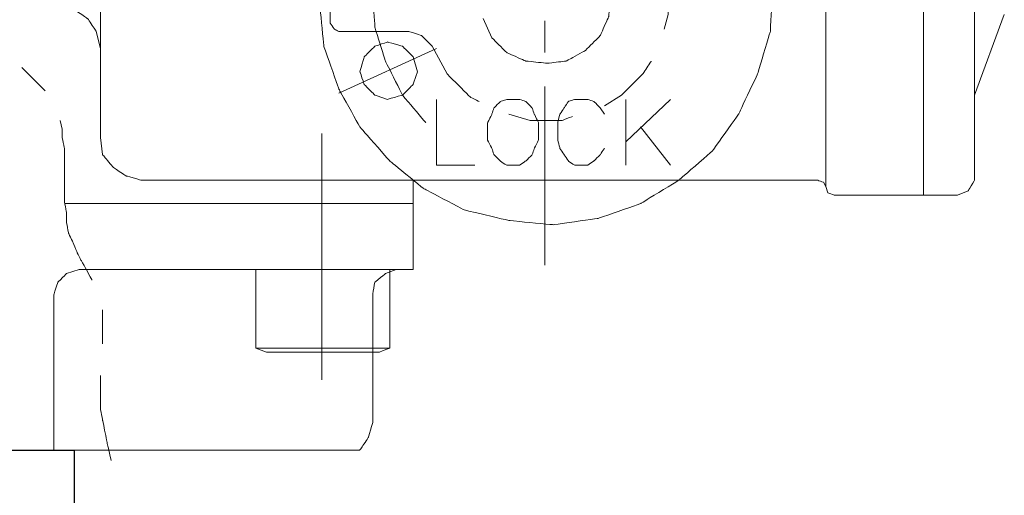
# Model space of a CAD drawing. Extents: x -4229806 to 27361588, y -5033965 to -53074.
# Drawn here: x 2415903 to 2416253, y -1115543 to -1115374 of the extents above; entities that cross this region are included whole.
import ezdxf

# ---------------------------------------------------------------- set-up
doc = ezdxf.new("R2010")
doc.units = 0
doc.header["$MEASUREMENT"] = 0
doc.layers.add('Layer 1', color=7, linetype='Continuous')

# ---------------------------------------------------------------- blocks, each defined once
blk = doc.blocks.new('fitre-1')
at = {"color": 144, "elevation": -0.6}
blk.add_lwpolyline([(14511.0076, 4482.5017), (14520.0076, 4482.5017), (14520.0076, 4481.1017), (14517.7576, 4481.1017), (14517.7576, 4475.5729)], dxfattribs=at)
at = {"layer": 'Layer 1', "color": 30, "lineweight": 9}
for points in [[(14525.3527, 4484.3769, -0.6), (14525.3527, 4484.3769, -0.6), (14525.3527, 4490.5772, -0.6), (14525.3527, 4490.5772, -0.6)], [(14526.0482, 4484.3163, -0.6), (14526.0482, 4484.3163, -0.6), (14526.0482, 4490.6377, -0.6), (14526.0482, 4490.6377, -0.6)], [(14526.4112, 4490.532, -0.6), (14526.4112, 4490.532, -0.6), (14526.4112, 4484.4224, -0.6), (14526.4112, 4484.4224, -0.6)], [(14523.3562, 4485.5565, -0.6), (14523.3562, 4485.5565, -0.6), (14523.3562, 4485.3296, -0.6), (14523.3562, 4485.3296, -0.6)], [(14522.3884, 4485.4809, -0.6), (14522.3884, 4485.4809, -0.6), (14521.8894, 4485.4809, -0.6), (14521.8894, 4485.4809, -0.6)], [(14522.5852, 4485.36, -0.6), (14522.5852, 4485.36, -0.6), (14521.8894, 4485.0422, -0.6), (14521.8894, 4485.0422, -0.6)], [(14523.3562, 4485.0876, -0.6), (14523.3562, 4485.0876, -0.6), (14523.3562, 4483.8173, -0.6), (14523.3562, 4483.8173, -0.6)], [(14523.9308, 4484.9969, -0.6), (14523.9308, 4484.9969, -0.6), (14523.9308, 4484.5281, -0.6), (14523.9308, 4484.5281, -0.6)], [(14524.2487, 4484.9969, -0.6), (14524.2487, 4484.9969, -0.6), (14523.9308, 4484.6944, -0.6), (14523.9308, 4484.6944, -0.6)], [(14524.0369, 4484.8005, -0.6), (14524.0369, 4484.8005, -0.6), (14524.2487, 4484.5281, -0.6), (14524.2487, 4484.5281, -0.6)], [(14521.7685, 4483.0007, -0.6), (14521.7685, 4483.0007, -0.6), (14521.7685, 4484.755, -0.6), (14521.7685, 4484.755, -0.6)], [(14525.2922, 4484.4224, -0.6), (14525.2922, 4484.4224, -0.6), (14520.4828, 4484.4224, -0.6), (14520.4828, 4484.4224, -0.6)], [(14522.4188, 4483.7872, -0.6), (14522.4188, 4483.7872, -0.6), (14522.4188, 4484.4224, -0.6), (14522.4188, 4484.4224, -0.6)], [(14525.2921, 4484.4224, -0.6), (14525.2921, 4484.4224, -0.6), (14525.2768, 4484.4224, -0.6), (14525.2768, 4484.4224, -0.6)], [(14525.413, 4484.3163, -0.6), (14525.413, 4484.3163, -0.6), (14526.2901, 4484.3163, -0.6), (14526.2901, 4484.3163, -0.6)], [(14525.413, 4484.3163, -0.6), (14525.413, 4484.3163, -0.6), (14526.0482, 4484.3163, -0.6), (14526.0482, 4484.3163, -0.6)], [(14522.4188, 4484.256, -0.6), (14522.4188, 4484.256, -0.6), (14519.9386, 4484.256, -0.6), (14519.9386, 4484.256, -0.6)], [(14520.0444, 4483.7872, -0.6), (14520.0444, 4483.7872, -0.6), (14522.4188, 4483.7872, -0.6), (14522.4188, 4483.7872, -0.6)], [(14522.1314, 4482.6982, -0.6), (14522.1314, 4482.6982, -0.6), (14522.1314, 4483.6057, -0.6), (14522.1314, 4483.6057, -0.6)], [(14520.2107, 4483.4997, -0.6), (14520.2107, 4483.4997, -0.6), (14520.2107, 4483.2578, -0.6), (14520.2107, 4483.2578, -0.6)], [(14521.2997, 4483.2276, -0.6), (14521.2997, 4483.2276, -0.6), (14522.2524, 4483.2276, -0.6), (14522.2524, 4483.2276, -0.6)]]:
    blk.add_open_spline(points, degree=3, dxfattribs=at)
for points, knots in [([(14520.1957, 4484.7249, -0.6), (14520.1957, 4484.7249, -0.6), (14520.1957, 4488.8231, -0.6), (14520.1957, 4488.8231, -0.6), (14520.1957, 4488.8231, -0.6), (14520.1957, 4488.8231, -0.6), (14520.1655, 4488.9138, -0.6), (14520.1655, 4488.9138, -0.6), (14520.1655, 4488.9138, -0.6), (14520.1655, 4488.9138, -0.6), (14520.1049, 4488.9741, -0.6), (14520.1049, 4488.9741, -0.6), (14520.1049, 4488.9741, -0.6), (14520.1049, 4488.9741, -0.6), (14520.0142, 4489.0045, -0.6), (14520.0142, 4489.0045, -0.6)], [0, 0, 0, 0, 0.2, 0.2, 0.2, 0.3, 0.4, 0.4, 0.4, 0.5, 0.6, 0.6, 0.6, 0.8, 1, 1, 1, 1]), ([(14522.721, 4487.205, -0.6), (14522.721, 4487.205, -0.6), (14522.706, 4487.1897, -0.6), (14522.706, 4487.1897, -0.6), (14522.706, 4487.1897, -0.6), (14522.706, 4487.1897, -0.6), (14522.4489, 4487.0538, -0.6), (14522.4489, 4487.0538, -0.6), (14522.4489, 4487.0538, -0.6), (14522.4489, 4487.0538, -0.6), (14522.207, 4486.857, -0.6), (14522.207, 4486.857, -0.6), (14522.207, 4486.857, -0.6), (14522.207, 4486.857, -0.6), (14522.0105, 4486.6, -0.6), (14522.0105, 4486.6, -0.6), (14522.0105, 4486.6, -0.6), (14522.0105, 4486.6, -0.6), (14521.8592, 4486.3125, -0.6), (14521.8592, 4486.3125, -0.6), (14521.8592, 4486.3125, -0.6), (14521.8592, 4486.3125, -0.6), (14521.7685, 4486.0103, -0.6), (14521.7685, 4486.0103, -0.6), (14521.7685, 4486.0103, -0.6), (14521.7685, 4486.0103, -0.6), (14521.7532, 4485.6927, -0.6), (14521.7532, 4485.6927, -0.6), (14521.7532, 4485.6927, -0.6), (14521.7532, 4485.6927, -0.6), (14521.7836, 4485.3751, -0.6), (14521.7836, 4485.3751, -0.6), (14521.7836, 4485.3751, -0.6), (14521.7836, 4485.3751, -0.6), (14521.8894, 4485.0726, -0.6), (14521.8894, 4485.0726, -0.6), (14521.8894, 4485.0726, -0.6), (14521.8894, 4485.0726, -0.6), (14522.0407, 4484.8005, -0.6), (14522.0407, 4484.8005, -0.6), (14522.0407, 4484.8005, -0.6), (14522.0407, 4484.8005, -0.6), (14522.2524, 4484.5586, -0.6), (14522.2524, 4484.5586, -0.6), (14522.2524, 4484.5586, -0.6), (14522.2524, 4484.5586, -0.6), (14522.4944, 4484.3618, -0.6), (14522.4944, 4484.3618, -0.6), (14522.4944, 4484.3618, -0.6), (14522.4944, 4484.3618, -0.6), (14522.7816, 4484.2105, -0.6), (14522.7816, 4484.2105, -0.6), (14522.7816, 4484.2105, -0.6), (14522.7816, 4484.2105, -0.6), (14523.0992, 4484.1349, -0.6), (14523.0992, 4484.1349, -0.6), (14523.0992, 4484.1349, -0.6), (14523.0992, 4484.1349, -0.6), (14523.4167, 4484.1048, -0.6), (14523.4167, 4484.1048, -0.6), (14523.4167, 4484.1048, -0.6), (14523.4167, 4484.1048, -0.6), (14523.7344, 4484.1499, -0.6), (14523.7344, 4484.1499, -0.6), (14523.7344, 4484.1499, -0.6), (14523.7344, 4484.1499, -0.6), (14524.0369, 4484.256, -0.6), (14524.0369, 4484.256, -0.6), (14524.0369, 4484.256, -0.6), (14524.0369, 4484.256, -0.6), (14524.309, 4484.4224, -0.6), (14524.309, 4484.4224, -0.6), (14524.309, 4484.4224, -0.6), (14524.309, 4484.4224, -0.6), (14524.5509, 4484.6342, -0.6), (14524.5509, 4484.6342, -0.6), (14524.5509, 4484.6342, -0.6), (14524.5509, 4484.6342, -0.6), (14524.7327, 4484.8909, -0.6), (14524.7327, 4484.8909, -0.6), (14524.7327, 4484.8909, -0.6), (14524.7327, 4484.8909, -0.6), (14524.8685, 4485.1784, -0.6), (14524.8685, 4485.1784, -0.6), (14524.8685, 4485.1784, -0.6), (14524.8685, 4485.1784, -0.6), (14524.9592, 4485.4809, -0.6), (14524.9592, 4485.4809, -0.6), (14524.9592, 4485.4809, -0.6), (14524.9592, 4485.4809, -0.6), (14524.9743, 4485.7985, -0.6), (14524.9743, 4485.7985, -0.6), (14524.9743, 4485.7985, -0.6), (14524.9743, 4485.7985, -0.6), (14524.914, 4486.1161, -0.6), (14524.914, 4486.1161, -0.6), (14524.914, 4486.1161, -0.6), (14524.914, 4486.1161, -0.6), (14524.8083, 4486.4186, -0.6), (14524.8083, 4486.4186, -0.6), (14524.8083, 4486.4186, -0.6), (14524.8083, 4486.4186, -0.6), (14524.6416, 4486.6907, -0.6), (14524.6416, 4486.6907, -0.6), (14524.6416, 4486.6907, -0.6), (14524.6416, 4486.6907, -0.6), (14524.4301, 4486.9176, -0.6), (14524.4301, 4486.9176, -0.6), (14524.4301, 4486.9176, -0.6), (14524.4301, 4486.9176, -0.6), (14524.173, 4487.1141, -0.6), (14524.173, 4487.1141, -0.6), (14524.173, 4487.1141, -0.6), (14524.173, 4487.1141, -0.6), (14523.8856, 4487.2502, -0.6), (14523.8856, 4487.2502, -0.6), (14523.8856, 4487.2502, -0.6), (14523.8856, 4487.2502, -0.6), (14523.568, 4487.3108, -0.6), (14523.568, 4487.3108, -0.6), (14523.568, 4487.3108, -0.6), (14523.568, 4487.3108, -0.6), (14523.2504, 4487.3259, -0.6), (14523.2504, 4487.3259, -0.6)], [0, 0, 0, 0, 0.03125, 0.03125, 0.03125, 0.046875, 0.0625, 0.0625, 0.0625, 0.078125, 0.09375, 0.09375, 0.09375, 0.109375, 0.125, 0.125, 0.125, 0.140625, 0.15625, 0.15625, 0.15625, 0.171875, 0.1875, 0.1875, 0.1875, 0.203125, 0.21875, 0.21875, 0.21875, 0.234375, 0.25, 0.25, 0.25, 0.265625, 0.28125, 0.28125, 0.28125, 0.296875, 0.3125, 0.3125, 0.3125, 0.328125, 0.34375, 0.34375, 0.34375, 0.359375, 0.375, 0.375, 0.375, 0.390625, 0.40625, 0.40625, 0.40625, 0.421875, 0.4375, 0.4375, 0.4375, 0.453125, 0.46875, 0.46875, 0.46875, 0.484375, 0.5, 0.5, 0.5, 0.515625, 0.53125, 0.53125, 0.53125, 0.546875, 0.5625, 0.5625, 0.5625, 0.578125, 0.59375, 0.59375, 0.59375, 0.609375, 0.625, 0.625, 0.625, 0.640625, 0.65625, 0.65625, 0.65625, 0.671875, 0.6875, 0.6875, 0.6875, 0.703125, 0.71875, 0.71875, 0.71875, 0.734375, 0.75, 0.75, 0.75, 0.765625, 0.78125, 0.78125, 0.78125, 0.796875, 0.8125, 0.8125, 0.8125, 0.828125, 0.84375, 0.84375, 0.84375, 0.859375, 0.875, 0.875, 0.875, 0.890625, 0.90625, 0.90625, 0.90625, 0.921875, 0.9375, 0.9375, 0.9375, 0.96875, 1, 1, 1, 1]), ([(14522.2675, 4486.2824, -0.6), (14522.2675, 4486.2824, -0.6), (14522.1615, 4486.0405, -0.6), (14522.1615, 4486.0405, -0.6), (14522.1615, 4486.0405, -0.6), (14522.1615, 4486.0405, -0.6), (14522.1314, 4485.7834, -0.6), (14522.1314, 4485.7834, -0.6), (14522.1314, 4485.7834, -0.6), (14522.1314, 4485.7834, -0.6), (14522.1467, 4485.511, -0.6), (14522.1467, 4485.511, -0.6), (14522.1467, 4485.511, -0.6), (14522.1467, 4485.511, -0.6), (14522.2221, 4485.2693, -0.6), (14522.2221, 4485.2693, -0.6), (14522.2221, 4485.2693, -0.6), (14522.2221, 4485.2693, -0.6), (14522.3432, 4485.0271, -0.6), (14522.3432, 4485.0271, -0.6), (14522.3432, 4485.0271, -0.6), (14522.3432, 4485.0271, -0.6), (14522.5095, 4484.8306, -0.6), (14522.5095, 4484.8306, -0.6)], [0, 0, 0, 0, 0.142857, 0.142857, 0.142857, 0.214286, 0.285714, 0.285714, 0.285714, 0.357143, 0.428571, 0.428571, 0.428571, 0.5, 0.571429, 0.571429, 0.571429, 0.642857, 0.714286, 0.714286, 0.714286, 0.857143, 1, 1, 1, 1]), ([(14522.9178, 4485.5716, -0.6), (14522.9178, 4485.5716, -0.6), (14522.9784, 4485.4354, -0.6), (14522.9784, 4485.4354, -0.6), (14522.9784, 4485.4354, -0.6), (14522.9784, 4485.4354, -0.6), (14523.0841, 4485.3296, -0.6), (14523.0841, 4485.3296, -0.6), (14523.0841, 4485.3296, -0.6), (14523.0841, 4485.3296, -0.6), (14523.2203, 4485.2693, -0.6), (14523.2203, 4485.2693, -0.6), (14523.2203, 4485.2693, -0.6), (14523.2203, 4485.2693, -0.6), (14523.3716, 4485.254, -0.6), (14523.3716, 4485.254, -0.6), (14523.3716, 4485.254, -0.6), (14523.3716, 4485.254, -0.6), (14523.5075, 4485.2693, -0.6), (14523.5075, 4485.2693, -0.6), (14523.5075, 4485.2693, -0.6), (14523.5075, 4485.2693, -0.6), (14523.6436, 4485.3447, -0.6), (14523.6436, 4485.3447, -0.6), (14523.6436, 4485.3447, -0.6), (14523.6436, 4485.3447, -0.6), (14523.7495, 4485.4507, -0.6), (14523.7495, 4485.4507, -0.6), (14523.7495, 4485.4507, -0.6), (14523.7495, 4485.4507, -0.6), (14523.81, 4485.5867, -0.6), (14523.81, 4485.5867, -0.6), (14523.81, 4485.5867, -0.6), (14523.81, 4485.5867, -0.6), (14523.8251, 4485.7229, -0.6), (14523.8251, 4485.7229, -0.6), (14523.8251, 4485.7229, -0.6), (14523.8251, 4485.7229, -0.6), (14523.7949, 4485.8741, -0.6), (14523.7949, 4485.8741, -0.6), (14523.7949, 4485.8741, -0.6), (14523.7949, 4485.8741, -0.6), (14523.7344, 4485.9949, -0.6), (14523.7344, 4485.9949, -0.6), (14523.7344, 4485.9949, -0.6), (14523.7344, 4485.9949, -0.6), (14523.6436, 4486.0856, -0.6), (14523.6436, 4486.0856, -0.6)], [0, 0, 0, 0, 0.076923, 0.076923, 0.076923, 0.115385, 0.153846, 0.153846, 0.153846, 0.192308, 0.230769, 0.230769, 0.230769, 0.269231, 0.307692, 0.307692, 0.307692, 0.346154, 0.384615, 0.384615, 0.384615, 0.423077, 0.461538, 0.461538, 0.461538, 0.5, 0.538462, 0.538462, 0.538462, 0.576923, 0.615385, 0.615385, 0.615385, 0.653846, 0.692308, 0.692308, 0.692308, 0.730769, 0.769231, 0.769231, 0.769231, 0.807692, 0.846154, 0.846154, 0.846154, 0.923077, 1, 1, 1, 1]), ([(14524.2033, 4485.496, -0.6), (14524.2033, 4485.496, -0.6), (14524.2334, 4485.6017, -0.6), (14524.2334, 4485.6017, -0.6), (14524.2334, 4485.6017, -0.6), (14524.2334, 4485.6017, -0.6), (14524.2334, 4485.8289, -0.6), (14524.2334, 4485.8289, -0.6), (14524.2334, 4485.8289, -0.6), (14524.2334, 4485.8289, -0.6), (14524.2033, 4485.9498, -0.6), (14524.2033, 4485.9498, -0.6)], [0, 0, 0, 0, 0.25, 0.25, 0.25, 0.375, 0.5, 0.5, 0.5, 0.75, 1, 1, 1, 1]), ([(14521.8288, 4485.8892, -0.6), (14521.8288, 4485.8892, -0.6), (14521.8288, 4485.5414, -0.6), (14521.8288, 4485.5414, -0.6), (14521.8288, 4485.5414, -0.6), (14521.8288, 4485.5414, -0.6), (14521.8592, 4485.496, -0.6), (14521.8592, 4485.496, -0.6), (14521.8592, 4485.496, -0.6), (14521.8592, 4485.496, -0.6), (14521.8894, 4485.4809, -0.6), (14521.8894, 4485.4809, -0.6)], [0, 0, 0, 0, 0.25, 0.25, 0.25, 0.375, 0.5, 0.5, 0.5, 0.75, 1, 1, 1, 1]), ([(14520.1957, 4485.36, -0.6), (14520.1957, 4485.36, -0.6), (14520.1655, 4485.4809, -0.6), (14520.1655, 4485.4809, -0.6), (14520.1655, 4485.4809, -0.6), (14520.1655, 4485.4809, -0.6), (14520.1049, 4485.5716, -0.6), (14520.1049, 4485.5716, -0.6), (14520.1049, 4485.5716, -0.6), (14520.1049, 4485.5716, -0.6), (14520.0142, 4485.6321, -0.6), (14520.0142, 4485.6321, -0.6), (14520.0142, 4485.6321, -0.6), (14520.0142, 4485.6321, -0.6), (14519.8932, 4485.6623, -0.6), (14519.8932, 4485.6623, -0.6)], [0, 0, 0, 0, 0.2, 0.2, 0.2, 0.3, 0.4, 0.4, 0.4, 0.5, 0.6, 0.6, 0.6, 0.8, 1, 1, 1, 1]), ([(14526.6228, 4485.6018, -0.6), (14526.6228, 4485.6018, -0.6), (14526.4112, 4485.0271, -0.6), (14526.4112, 4485.0271, -0.6), (14526.4112, 4485.0271, -0.6), (14526.4112, 4485.0271, -0.6), (14526.4112, 4484.9666, -0.6), (14526.4112, 4484.9666, -0.6)], [0, 0, 0, 0, 0.333333, 0.333333, 0.333333, 0.666667, 1, 1, 1, 1]), ([(14522.5549, 4485.3751, -0.6), (14522.5549, 4485.3751, -0.6), (14522.4793, 4485.4507, -0.6), (14522.4793, 4485.4507, -0.6), (14522.4793, 4485.4507, -0.6), (14522.4793, 4485.4507, -0.6), (14522.3884, 4485.4809, -0.6), (14522.3884, 4485.4809, -0.6)], [0, 0, 0, 0, 0.333333, 0.333333, 0.333333, 0.666667, 1, 1, 1, 1]), ([(14522.4489, 4485.1935, -0.6), (14522.4489, 4485.1935, -0.6), (14522.4188, 4485.2995, -0.6), (14522.4188, 4485.2995, -0.6), (14522.4188, 4485.2995, -0.6), (14522.4188, 4485.2995, -0.6), (14522.3432, 4485.3751, -0.6), (14522.3432, 4485.3751, -0.6), (14522.3432, 4485.3751, -0.6), (14522.3432, 4485.3751, -0.6), (14522.2371, 4485.4053, -0.6), (14522.2371, 4485.4053, -0.6), (14522.2371, 4485.4053, -0.6), (14522.2371, 4485.4053, -0.6), (14522.1467, 4485.3751, -0.6), (14522.1467, 4485.3751, -0.6), (14522.1467, 4485.3751, -0.6), (14522.1467, 4485.3751, -0.6), (14522.071, 4485.2995, -0.6), (14522.071, 4485.2995, -0.6), (14522.071, 4485.2995, -0.6), (14522.071, 4485.2995, -0.6), (14522.0407, 4485.1935, -0.6), (14522.0407, 4485.1935, -0.6), (14522.0407, 4485.1935, -0.6), (14522.0407, 4485.1935, -0.6), (14522.071, 4485.1028, -0.6), (14522.071, 4485.1028, -0.6), (14522.071, 4485.1028, -0.6), (14522.071, 4485.1028, -0.6), (14522.1467, 4485.0271, -0.6), (14522.1467, 4485.0271, -0.6), (14522.1467, 4485.0271, -0.6), (14522.1467, 4485.0271, -0.6), (14522.2371, 4484.9969, -0.6), (14522.2371, 4484.9969, -0.6), (14522.2371, 4484.9969, -0.6), (14522.2371, 4484.9969, -0.6), (14522.3432, 4485.0271, -0.6), (14522.3432, 4485.0271, -0.6), (14522.3432, 4485.0271, -0.6), (14522.3432, 4485.0271, -0.6), (14522.4188, 4485.1028, -0.6), (14522.4188, 4485.1028, -0.6), (14522.4188, 4485.1028, -0.6), (14522.4188, 4485.1028, -0.6), (14522.4489, 4485.1935, -0.6), (14522.4489, 4485.1935, -0.6)], [0, 0, 0, 0, 0.076923, 0.076923, 0.076923, 0.115385, 0.153846, 0.153846, 0.153846, 0.192308, 0.230769, 0.230769, 0.230769, 0.269231, 0.307692, 0.307692, 0.307692, 0.346154, 0.384615, 0.384615, 0.384615, 0.423077, 0.461538, 0.461538, 0.461538, 0.5, 0.538462, 0.538462, 0.538462, 0.576923, 0.615385, 0.615385, 0.615385, 0.653846, 0.692308, 0.692308, 0.692308, 0.730769, 0.769231, 0.769231, 0.769231, 0.807692, 0.846154, 0.846154, 0.846154, 0.923077, 1, 1, 1, 1]), ([(14522.5549, 4485.3751, -0.6), (14522.5549, 4485.3751, -0.6), (14522.6608, 4485.1784, -0.6), (14522.6608, 4485.1784, -0.6), (14522.6608, 4485.1784, -0.6), (14522.6608, 4485.1784, -0.6), (14522.8271, 4485.012, -0.6), (14522.8271, 4485.012, -0.6), (14522.8271, 4485.012, -0.6), (14522.8271, 4485.012, -0.6), (14522.8874, 4484.9819, -0.6), (14522.8874, 4484.9819, -0.6)], [0, 0, 0, 0, 0.25, 0.25, 0.25, 0.375, 0.5, 0.5, 0.5, 0.75, 1, 1, 1, 1]), ([(14523.7798, 4484.9515, -0.6), (14523.7798, 4484.9515, -0.6), (14523.9007, 4485.0271, -0.6), (14523.9007, 4485.0271, -0.6), (14523.9007, 4485.0271, -0.6), (14523.9007, 4485.0271, -0.6), (14524.052, 4485.1784, -0.6), (14524.052, 4485.1784, -0.6), (14524.052, 4485.1784, -0.6), (14524.052, 4485.1784, -0.6), (14524.1125, 4485.2693, -0.6), (14524.1125, 4485.2693, -0.6)], [0, 0, 0, 0, 0.25, 0.25, 0.25, 0.375, 0.5, 0.5, 0.5, 0.75, 1, 1, 1, 1]), ([(14519.6361, 4485.2238, -0.6), (14519.6361, 4485.2238, -0.6), (14519.6512, 4485.2088, -0.6), (14519.6512, 4485.2088, -0.6), (14519.6512, 4485.2088, -0.6), (14519.6512, 4485.2088, -0.6), (14519.757, 4485.1028, -0.6), (14519.757, 4485.1028, -0.6), (14519.757, 4485.1028, -0.6), (14519.757, 4485.1028, -0.6), (14519.8024, 4485.0575, -0.6), (14519.8024, 4485.0575, -0.6)], [0, 0, 0, 0, 0.25, 0.25, 0.25, 0.375, 0.5, 0.5, 0.5, 0.75, 1, 1, 1, 1]), ([(14522.5852, 4484.9969, -0.6), (14522.5852, 4484.9969, -0.6), (14522.5852, 4484.5281, -0.6), (14522.5852, 4484.5281, -0.6), (14522.5852, 4484.5281, -0.6), (14522.5852, 4484.5281, -0.6), (14522.8572, 4484.5281, -0.6), (14522.8572, 4484.5281, -0.6)], [0, 0, 0, 0, 0.333333, 0.333333, 0.333333, 0.666667, 1, 1, 1, 1]), ([(14523.0841, 4484.9969, -0.6), (14523.0841, 4484.9969, -0.6), (14523.0389, 4484.9819, -0.6), (14523.0389, 4484.9819, -0.6), (14523.0389, 4484.9819, -0.6), (14523.0389, 4484.9819, -0.6), (14522.9934, 4484.9364, -0.6), (14522.9934, 4484.9364, -0.6), (14522.9934, 4484.9364, -0.6), (14522.9934, 4484.9364, -0.6), (14522.9784, 4484.8909, -0.6), (14522.9784, 4484.8909, -0.6), (14522.9784, 4484.8909, -0.6), (14522.9784, 4484.8909, -0.6), (14522.9479, 4484.8306, -0.6), (14522.9479, 4484.8306, -0.6), (14522.9479, 4484.8306, -0.6), (14522.9479, 4484.8306, -0.6), (14522.9479, 4484.7095, -0.6), (14522.9479, 4484.7095, -0.6), (14522.9479, 4484.7095, -0.6), (14522.9479, 4484.7095, -0.6), (14522.9784, 4484.6492, -0.6), (14522.9784, 4484.6492, -0.6), (14522.9784, 4484.6492, -0.6), (14522.9784, 4484.6492, -0.6), (14522.9934, 4484.6037, -0.6), (14522.9934, 4484.6037, -0.6), (14522.9934, 4484.6037, -0.6), (14522.9934, 4484.6037, -0.6), (14523.0389, 4484.5586, -0.6), (14523.0389, 4484.5586, -0.6), (14523.0389, 4484.5586, -0.6), (14523.0389, 4484.5586, -0.6), (14523.0841, 4484.5281, -0.6), (14523.0841, 4484.5281, -0.6), (14523.0841, 4484.5281, -0.6), (14523.0841, 4484.5281, -0.6), (14523.1748, 4484.5281, -0.6), (14523.1748, 4484.5281, -0.6), (14523.1748, 4484.5281, -0.6), (14523.1748, 4484.5281, -0.6), (14523.2203, 4484.5586, -0.6), (14523.2203, 4484.5586, -0.6), (14523.2203, 4484.5586, -0.6), (14523.2203, 4484.5586, -0.6), (14523.2655, 4484.6037, -0.6), (14523.2655, 4484.6037, -0.6), (14523.2655, 4484.6037, -0.6), (14523.2655, 4484.6037, -0.6), (14523.2809, 4484.6492, -0.6), (14523.2809, 4484.6492, -0.6), (14523.2809, 4484.6492, -0.6), (14523.2809, 4484.6492, -0.6), (14523.311, 4484.7095, -0.6), (14523.311, 4484.7095, -0.6), (14523.311, 4484.7095, -0.6), (14523.311, 4484.7095, -0.6), (14523.311, 4484.8306, -0.6), (14523.311, 4484.8306, -0.6), (14523.311, 4484.8306, -0.6), (14523.311, 4484.8306, -0.6), (14523.2809, 4484.8909, -0.6), (14523.2809, 4484.8909, -0.6), (14523.2809, 4484.8909, -0.6), (14523.2809, 4484.8909, -0.6), (14523.2655, 4484.9364, -0.6), (14523.2655, 4484.9364, -0.6), (14523.2655, 4484.9364, -0.6), (14523.2655, 4484.9364, -0.6), (14523.2203, 4484.9819, -0.6), (14523.2203, 4484.9819, -0.6), (14523.2203, 4484.9819, -0.6), (14523.2203, 4484.9819, -0.6), (14523.1748, 4484.9969, -0.6), (14523.1748, 4484.9969, -0.6), (14523.1748, 4484.9969, -0.6), (14523.1748, 4484.9969, -0.6), (14523.0841, 4484.9969, -0.6), (14523.0841, 4484.9969, -0.6)], [0, 0, 0, 0, 0.047619, 0.047619, 0.047619, 0.071429, 0.095238, 0.095238, 0.095238, 0.119048, 0.142857, 0.142857, 0.142857, 0.166667, 0.190476, 0.190476, 0.190476, 0.214286, 0.238095, 0.238095, 0.238095, 0.261905, 0.285714, 0.285714, 0.285714, 0.309524, 0.333333, 0.333333, 0.333333, 0.357143, 0.380952, 0.380952, 0.380952, 0.404762, 0.428571, 0.428571, 0.428571, 0.452381, 0.47619, 0.47619, 0.47619, 0.5, 0.52381, 0.52381, 0.52381, 0.547619, 0.571429, 0.571429, 0.571429, 0.595238, 0.619048, 0.619048, 0.619048, 0.642857, 0.666667, 0.666667, 0.666667, 0.690476, 0.714286, 0.714286, 0.714286, 0.738095, 0.761905, 0.761905, 0.761905, 0.785714, 0.809524, 0.809524, 0.809524, 0.833333, 0.857143, 0.857143, 0.857143, 0.880952, 0.904762, 0.904762, 0.904762, 0.952381, 1, 1, 1, 1]), ([(14523.7798, 4484.8909, -0.6), (14523.7798, 4484.8909, -0.6), (14523.7495, 4484.9364, -0.6), (14523.7495, 4484.9364, -0.6), (14523.7495, 4484.9364, -0.6), (14523.7495, 4484.9364, -0.6), (14523.7042, 4484.9819, -0.6), (14523.7042, 4484.9819, -0.6), (14523.7042, 4484.9819, -0.6), (14523.7042, 4484.9819, -0.6), (14523.6588, 4484.9969, -0.6), (14523.6588, 4484.9969, -0.6), (14523.6588, 4484.9969, -0.6), (14523.6588, 4484.9969, -0.6), (14523.568, 4484.9969, -0.6), (14523.568, 4484.9969, -0.6), (14523.568, 4484.9969, -0.6), (14523.568, 4484.9969, -0.6), (14523.5228, 4484.9819, -0.6), (14523.5228, 4484.9819, -0.6), (14523.5228, 4484.9819, -0.6), (14523.5228, 4484.9819, -0.6), (14523.4924, 4484.9364, -0.6), (14523.4924, 4484.9364, -0.6), (14523.4924, 4484.9364, -0.6), (14523.4924, 4484.9364, -0.6), (14523.4623, 4484.8909, -0.6), (14523.4623, 4484.8909, -0.6), (14523.4623, 4484.8909, -0.6), (14523.4623, 4484.8909, -0.6), (14523.4469, 4484.8306, -0.6), (14523.4469, 4484.8306, -0.6), (14523.4469, 4484.8306, -0.6), (14523.4469, 4484.8306, -0.6), (14523.4469, 4484.7095, -0.6), (14523.4469, 4484.7095, -0.6), (14523.4469, 4484.7095, -0.6), (14523.4469, 4484.7095, -0.6), (14523.4623, 4484.6492, -0.6), (14523.4623, 4484.6492, -0.6), (14523.4623, 4484.6492, -0.6), (14523.4623, 4484.6492, -0.6), (14523.4924, 4484.6037, -0.6), (14523.4924, 4484.6037, -0.6), (14523.4924, 4484.6037, -0.6), (14523.4924, 4484.6037, -0.6), (14523.5228, 4484.5586, -0.6), (14523.5228, 4484.5586, -0.6), (14523.5228, 4484.5586, -0.6), (14523.5228, 4484.5586, -0.6), (14523.568, 4484.5281, -0.6), (14523.568, 4484.5281, -0.6), (14523.568, 4484.5281, -0.6), (14523.568, 4484.5281, -0.6), (14523.6588, 4484.5281, -0.6), (14523.6588, 4484.5281, -0.6), (14523.6588, 4484.5281, -0.6), (14523.6588, 4484.5281, -0.6), (14523.7042, 4484.5586, -0.6), (14523.7042, 4484.5586, -0.6), (14523.7042, 4484.5586, -0.6), (14523.7042, 4484.5586, -0.6), (14523.7495, 4484.6037, -0.6), (14523.7495, 4484.6037, -0.6), (14523.7495, 4484.6037, -0.6), (14523.7495, 4484.6037, -0.6), (14523.7798, 4484.6492, -0.6), (14523.7798, 4484.6492, -0.6)], [0, 0, 0, 0, 0.055556, 0.055556, 0.055556, 0.083333, 0.111111, 0.111111, 0.111111, 0.138889, 0.166667, 0.166667, 0.166667, 0.194444, 0.222222, 0.222222, 0.222222, 0.25, 0.277778, 0.277778, 0.277778, 0.305556, 0.333333, 0.333333, 0.333333, 0.361111, 0.388889, 0.388889, 0.388889, 0.416667, 0.444444, 0.444444, 0.444444, 0.472222, 0.5, 0.5, 0.5, 0.527778, 0.555556, 0.555556, 0.555556, 0.583333, 0.611111, 0.611111, 0.611111, 0.638889, 0.666667, 0.666667, 0.666667, 0.694444, 0.722222, 0.722222, 0.722222, 0.75, 0.777778, 0.777778, 0.777778, 0.805556, 0.833333, 0.833333, 0.833333, 0.861111, 0.888889, 0.888889, 0.888889, 0.944444, 1, 1, 1, 1]), ([(14519.9082, 4484.8457, -0.6), (14519.9082, 4484.8457, -0.6), (14519.9235, 4484.7855, -0.6), (14519.9235, 4484.7855, -0.6), (14519.9235, 4484.7855, -0.6), (14519.9235, 4484.7855, -0.6), (14519.9235, 4484.7249, -0.6), (14519.9235, 4484.7249, -0.6), (14519.9235, 4484.7249, -0.6), (14519.9235, 4484.7249, -0.6), (14519.9386, 4484.6492, -0.6), (14519.9386, 4484.6492, -0.6), (14519.9386, 4484.6492, -0.6), (14519.9386, 4484.6492, -0.6), (14519.9386, 4484.2711, -0.6), (14519.9386, 4484.2711, -0.6), (14519.9386, 4484.2711, -0.6), (14519.9386, 4484.2711, -0.6), (14519.9537, 4484.1955, -0.6), (14519.9537, 4484.1955, -0.6), (14519.9537, 4484.1955, -0.6), (14519.9537, 4484.1955, -0.6), (14519.9537, 4484.1198, -0.6), (14519.9537, 4484.1198, -0.6), (14519.9537, 4484.1198, -0.6), (14519.9537, 4484.1198, -0.6), (14519.9688, 4484.0442, -0.6), (14519.9688, 4484.0442, -0.6), (14519.9688, 4484.0442, -0.6), (14519.9688, 4484.0442, -0.6), (14519.9989, 4483.9836, -0.6), (14519.9989, 4483.9836, -0.6), (14519.9989, 4483.9836, -0.6), (14519.9989, 4483.9836, -0.6), (14520.0293, 4483.908, -0.6), (14520.0293, 4483.908, -0.6), (14520.0293, 4483.908, -0.6), (14520.0293, 4483.908, -0.6), (14520.0595, 4483.8477, -0.6), (14520.0595, 4483.8477, -0.6), (14520.0595, 4483.8477, -0.6), (14520.0595, 4483.8477, -0.6), (14520.1351, 4483.7116, -0.6), (14520.1351, 4483.7116, -0.6)], [0, 0, 0, 0, 0.083333, 0.083333, 0.083333, 0.125, 0.166667, 0.166667, 0.166667, 0.208333, 0.25, 0.25, 0.25, 0.291667, 0.333333, 0.333333, 0.333333, 0.375, 0.416667, 0.416667, 0.416667, 0.458333, 0.5, 0.5, 0.5, 0.541667, 0.583333, 0.583333, 0.583333, 0.625, 0.666667, 0.666667, 0.666667, 0.708333, 0.75, 0.75, 0.75, 0.791667, 0.833333, 0.833333, 0.833333, 0.916667, 1, 1, 1, 1]), ([(14523.0992, 4484.8909, -0.6), (14523.0992, 4484.8909, -0.6), (14523.2504, 4484.8457, -0.6), (14523.2504, 4484.8457, -0.6), (14523.2504, 4484.8457, -0.6), (14523.2504, 4484.8457, -0.6), (14523.4773, 4484.8457, -0.6), (14523.4773, 4484.8457, -0.6), (14523.4773, 4484.8457, -0.6), (14523.4773, 4484.8457, -0.6), (14523.5529, 4484.8759, -0.6), (14523.5529, 4484.8759, -0.6)], [0, 0, 0, 0, 0.25, 0.25, 0.25, 0.375, 0.5, 0.5, 0.5, 0.75, 1, 1, 1, 1]), ([(14520.1957, 4484.7249, -0.6), (14520.1957, 4484.7249, -0.6), (14520.2107, 4484.6037, -0.6), (14520.2107, 4484.6037, -0.6), (14520.2107, 4484.6037, -0.6), (14520.2107, 4484.6037, -0.6), (14520.2864, 4484.513, -0.6), (14520.2864, 4484.513, -0.6), (14520.2864, 4484.513, -0.6), (14520.2864, 4484.513, -0.6), (14520.3773, 4484.4525, -0.6), (14520.3773, 4484.4525, -0.6), (14520.3773, 4484.4525, -0.6), (14520.3773, 4484.4525, -0.6), (14520.4828, 4484.4224, -0.6), (14520.4828, 4484.4224, -0.6)], [0, 0, 0, 0, 0.2, 0.2, 0.2, 0.3, 0.4, 0.4, 0.4, 0.5, 0.6, 0.6, 0.6, 0.8, 1, 1, 1, 1]), ([(14525.3527, 4484.3769, -0.6), (14525.3527, 4484.3769, -0.6), (14525.3373, 4484.407, -0.6), (14525.3373, 4484.407, -0.6), (14525.3373, 4484.407, -0.6), (14525.3373, 4484.407, -0.6), (14525.2921, 4484.4224, -0.6), (14525.2921, 4484.4224, -0.6)], [0, 0, 0, 0, 0.333333, 0.333333, 0.333333, 0.666667, 1, 1, 1, 1]), ([(14526.2901, 4484.3163, -0.6), (14526.2901, 4484.3163, -0.6), (14526.3658, 4484.3468, -0.6), (14526.3658, 4484.3468, -0.6), (14526.3658, 4484.3468, -0.6), (14526.3658, 4484.3468, -0.6), (14526.4112, 4484.4224, -0.6), (14526.4112, 4484.4224, -0.6)], [0, 0, 0, 0, 0.333333, 0.333333, 0.333333, 0.666667, 1, 1, 1, 1]), ([(14525.3527, 4484.3769, -0.6), (14525.3527, 4484.3769, -0.6), (14525.3678, 4484.3314, -0.6), (14525.3678, 4484.3314, -0.6), (14525.3678, 4484.3314, -0.6), (14525.3678, 4484.3314, -0.6), (14525.413, 4484.3163, -0.6), (14525.413, 4484.3163, -0.6)], [0, 0, 0, 0, 0.333333, 0.333333, 0.333333, 0.666667, 1, 1, 1, 1]), ([(14520.0444, 4483.7872, -0.6), (14520.0444, 4483.7872, -0.6), (14519.9537, 4483.757, -0.6), (14519.9537, 4483.757, -0.6), (14519.9537, 4483.757, -0.6), (14519.9537, 4483.757, -0.6), (14519.8932, 4483.6964, -0.6), (14519.8932, 4483.6964, -0.6), (14519.8932, 4483.6964, -0.6), (14519.8932, 4483.6964, -0.6), (14519.863, 4483.6057, -0.6), (14519.863, 4483.6057, -0.6), (14519.863, 4483.6057, -0.6), (14519.863, 4483.6057, -0.6), (14519.863, 4482.5017, -0.6), (14519.863, 4482.5017, -0.6)], [0, 0, 0, 0, 0.2, 0.2, 0.2, 0.3, 0.4, 0.4, 0.4, 0.5, 0.6, 0.6, 0.6, 0.8, 1, 1, 1, 1]), ([(14521.3753, 4483.1972, -0.6), (14521.3753, 4483.1972, -0.6), (14521.2997, 4483.2276, -0.6), (14521.2997, 4483.2276, -0.6), (14521.2997, 4483.2276, -0.6), (14521.2997, 4483.2276, -0.6), (14521.2997, 4483.7872, -0.6), (14521.2997, 4483.7872, -0.6)], [0, 0, 0, 0, 0.333333, 0.333333, 0.333333, 0.666667, 1, 1, 1, 1]), ([(14521.3753, 4483.1972, -0.6), (14521.3753, 4483.1972, -0.6), (14522.1765, 4483.1972, -0.6), (14522.1765, 4483.1972, -0.6), (14522.1765, 4483.1972, -0.6), (14522.1765, 4483.1972, -0.6), (14522.2524, 4483.2276, -0.6), (14522.2524, 4483.2276, -0.6), (14522.2524, 4483.2276, -0.6), (14522.2524, 4483.2276, -0.6), (14522.2524, 4483.7872, -0.6), (14522.2524, 4483.7872, -0.6)], [0, 0, 0, 0, 0.25, 0.25, 0.25, 0.375, 0.5, 0.5, 0.5, 0.75, 1, 1, 1, 1]), ([(14522.2977, 4483.7872, -0.6), (14522.2977, 4483.7872, -0.6), (14522.2221, 4483.757, -0.6), (14522.2221, 4483.757, -0.6), (14522.2221, 4483.757, -0.6), (14522.2221, 4483.757, -0.6), (14522.1467, 4483.6964, -0.6), (14522.1467, 4483.6964, -0.6), (14522.1467, 4483.6964, -0.6), (14522.1467, 4483.6964, -0.6), (14522.1314, 4483.6057, -0.6), (14522.1314, 4483.6057, -0.6)], [0, 0, 0, 0, 0.25, 0.25, 0.25, 0.375, 0.5, 0.5, 0.5, 0.75, 1, 1, 1, 1]), ([(14520.1957, 4483.0311, -0.6), (14520.1957, 4483.0311, -0.6), (14520.1957, 4482.7889, -0.6), (14520.1957, 4482.7889, -0.6), (14520.1957, 4482.7889, -0.6), (14520.1957, 4482.7889, -0.6), (14520.2107, 4482.7133, -0.6), (14520.2107, 4482.7133, -0.6), (14520.2107, 4482.7133, -0.6), (14520.2107, 4482.7133, -0.6), (14520.2411, 4482.5623, -0.6), (14520.2411, 4482.5623, -0.6), (14520.2411, 4482.5623, -0.6), (14520.2411, 4482.5623, -0.6), (14520.2713, 4482.4261, -0.6), (14520.2713, 4482.4261, -0.6)], [0, 0, 0, 0, 0.2, 0.2, 0.2, 0.3, 0.4, 0.4, 0.4, 0.5, 0.6, 0.6, 0.6, 0.8, 1, 1, 1, 1]), ([(14508.9594, 4482.5017, -0.6), (14508.9594, 4482.5017, -0.6), (14522.0407, 4482.5017, -0.6), (14522.0407, 4482.5017, -0.6), (14522.0407, 4482.5017, -0.6), (14522.0407, 4482.5017, -0.6), (14522.1012, 4482.5924, -0.6), (14522.1012, 4482.5924, -0.6), (14522.1012, 4482.5924, -0.6), (14522.1012, 4482.5924, -0.6), (14522.1314, 4482.6982, -0.6), (14522.1314, 4482.6982, -0.6)], [0, 0, 0, 0, 0.25, 0.25, 0.25, 0.375, 0.5, 0.5, 0.5, 0.75, 1, 1, 1, 1])]:
    blk.add_open_spline(points, degree=3, knots=knots, dxfattribs=at)

msp = doc.modelspace()

# ---------------------------------------------------------------- block references
at = {"xscale": 50, "yscale": 50, "zscale": 50}
msp.add_blockref('fitre-1', (1689921.96807, -1339652.22622), dxfattribs=at)

doc.saveas('drawing.dxf')
